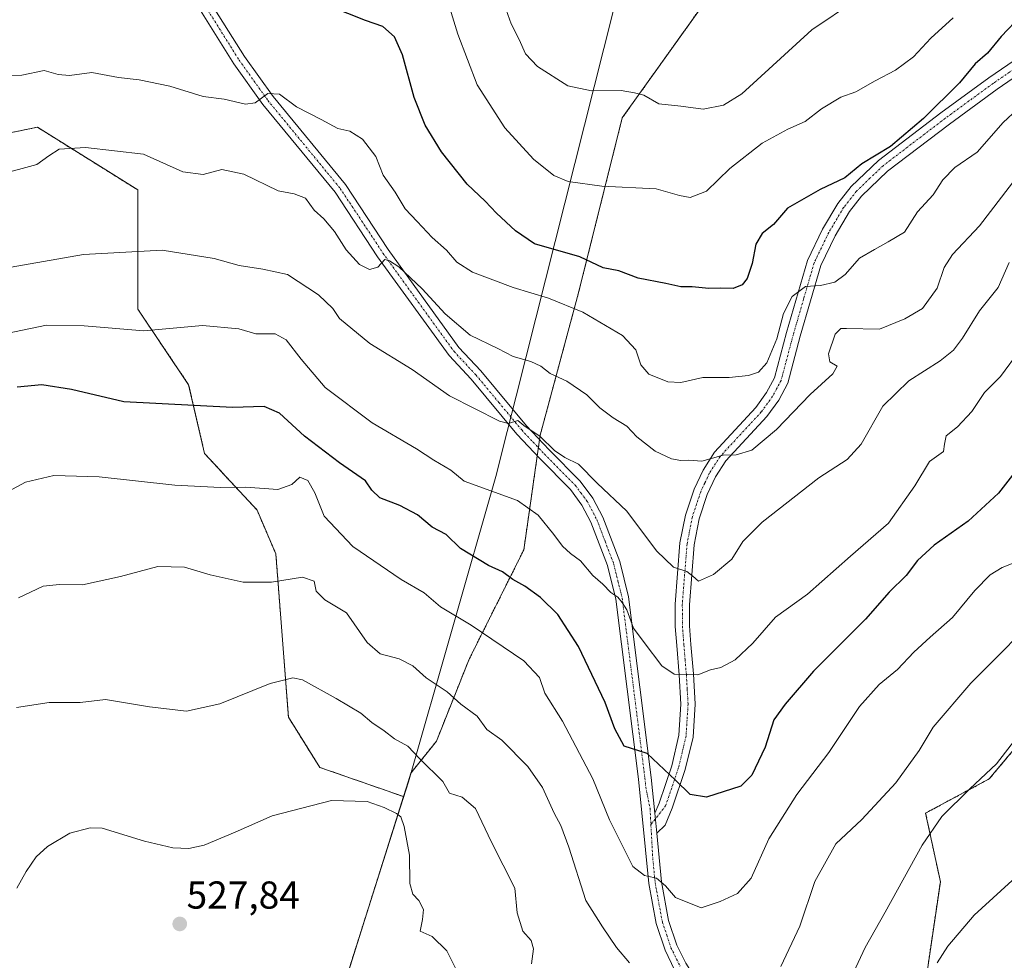
# Model space of a CAD drawing. Units: metres. Extents: x 596918 to 600361, y 4749936 to 4752298.
# Drawn here: x 597525 to 597779, y 4751720 to 4751962 of the extents above; entities that cross this region are included whole.
import ezdxf
from ezdxf.enums import TextEntityAlignment as Align

# ---------------------------------------------------------------- set-up
doc = ezdxf.new("R2010")
doc.units = ezdxf.units.M
doc.header["$MEASUREMENT"] = 0
doc.linetypes.add('TRAZO_Y_PUNTO', pattern=[1, 0.5, -0.25, 0, -0.25])
doc.linetypes.add('TRAZOS', pattern=[0.75, 0.5, -0.25])
for name, color, linetype, lineweight in [('Arbolado forestal', 92, 'TRAZOS', 0), ('Arbolado forestal CxS', 92, 'Continuous', 0), ('Camino', 19, 'Continuous', 0), ('Camino Cxs', 19, 'Continuous', 0), ('Camino eje', 39, 'TRAZO_Y_PUNTO', 13), ('Carátula', 7, 'Continuous', 5), ('Comarca', 2, 'Continuous', 13), ('Comarca CxS', 133, 'Continuous', 0), ('Curva de nivel maestra', 36, 'Continuous', 30), ('Curva de nivel normal', 36, 'Continuous', 0), ('Entidad de ámbito territorial', 19, 'Continuous', 0), ('Entidad de ámbito territorial CxS', 92, 'Continuous', 0), ('Municipio', 9, 'Continuous', 13), ('Municipio CxS', 142, 'Continuous', 0), ('Pista no pavimentada', 254, 'Continuous', 13), ('Pista no pavimentada Cxs', 254, 'Continuous', 0), ('Pista pavimentada eje', 135, 'TRAZO_Y_PUNTO', 0), ('Prado', 92, 'Continuous', 0), ('Prado CxS', 92, 'Continuous', 0), ('Punto de cota en terreno', 7, 'Continuous', 0), ('Rótulo de punto de cota en terreno', 19, 'Continuous', 0)]:
    doc.layers.add(name, color=color, linetype=linetype, lineweight=lineweight)
doc.styles.add('Arial', font='txt', dxfattribs={"height": 0.2})

# ---------------------------------------------------------------- blocks, each defined once
blk = doc.blocks.new('*U153')
at = {"layer": 'Arbolado forestal CxS', "color": 92, "linetype": 'Continuous', "lineweight": 0}
for points in [[(597797.92, 4751794.28, 535.29), (597774.96, 4751766.9, 534.48), (597758.59, 4751758.08, 536.61), (597762.37, 4751740.43, 532.43), (597753.39, 4751679.6, 527.78)], [(597610.43, 4751718.72, 526.79), (597624.23, 4751762.32, 531.18), (597625.44, 4751766.14, 532.46), (597626.07, 4751768.35, 533.31), (597632.65, 4751776.57, 536.29), (597641.09, 4751797.68, 542.87), (597655.16, 4751825.82, 551.86), (597659.39, 4751855.36, 559.99), (597669.24, 4751891.95, 571.19), (597680.49, 4751936.97, 583.51), (597708.63, 4751976.37, 591.38)]]:
    blk.add_polyline3d(points, dxfattribs=at)
blk = doc.blocks.new('*U155')
at = {"layer": 'Prado CxS', "color": 92, "linetype": 'Continuous', "lineweight": 0}
blk.add_polyline3d([(597753.39, 4751679.6, 527.78), (597762.37, 4751740.43, 532.43), (597758.59, 4751758.08, 536.61), (597774.96, 4751766.9, 534.48), (597797.92, 4751794.28, 535.29)], dxfattribs=at)
blk = doc.blocks.new('*U156')
at = {"layer": 'Prado CxS', "color": 92, "linetype": 'Continuous', "lineweight": 0}
blk.add_polyline3d([(597511.23, 4751930.76, 566.62), (597529.99, 4751934.58, 566.64), (597555.82, 4751918.43, 562.96), (597555.82, 4751887.75, 556.27), (597568.9, 4751868.3, 551.37), (597573.02, 4751850.59, 547.05), (597586.5, 4751836.07, 543.47), (597591.35, 4751824.77, 541.47), (597594.58, 4751782.78, 533.29), (597602.65, 4751769.86, 531.15), (597624.23, 4751762.32, 531.18), (597610.43, 4751718.72, 526.79), (597592.76, 4751671.27, 520.48), (597577.78, 4751634.27, 514.91), (597563.57, 4751609.21, 511.55), (597550.07, 4751598.64, 510.25), (597534.8, 4751588.66, 507.5), (597528.44, 4751580.86, 504.65), (597441.38, 4751579.36, 501.05)], dxfattribs=at)
blk = doc.blocks.new('*U181')
at = {"layer": 'Curva de nivel normal', "color": 36, "linetype": 'Continuous', "lineweight": 0}
blk.add_polyline3d([(597765.65, 4751962.75, 580), (597759.88, 4751957.46, 580), (597755.46, 4751952.72, 580), (597750.86, 4751949.3, 580), (597745.58, 4751946.51, 580), (597740.62, 4751943.7, 580), (597736.72, 4751942.27, 580), (597731.81, 4751939.32, 580), (597727.55, 4751936.07, 580), (597723.11, 4751934.09, 580), (597716.47, 4751930.49, 580), (597708.19, 4751923.92, 580), (597702.18, 4751918.14, 580), (597697.96, 4751916.51, 580), (597695.22, 4751916.99, 580), (597689.22, 4751918.76, 580), (597675.22, 4751919.44, 580), (597666.58, 4751920.62, 580), (597662.92, 4751922.16, 580), (597657.69, 4751926.33, 580), (597650.29, 4751934.42, 580), (597643.2, 4751945.46, 580), (597638.14, 4751958.54, 580), (597635.06, 4751968.68, 580)], dxfattribs=at)
blk = doc.blocks.new('*U193')
at = {"layer": 'Curva de nivel normal', "color": 36, "linetype": 'Continuous', "lineweight": 0}
for points in [[(597784.33, 4751780.56, 535), (597776.82, 4751770.75, 535), (597769.96, 4751764.35, 535), (597762.71, 4751757.21, 535), (597757.71, 4751749.81, 535), (597748.2, 4751732.56, 535), (597743.02, 4751723.52, 535), (597738.21, 4751713.19, 535)], [(597657.11, 4751719.34, 535), (597657.68, 4751723.18, 535), (597657.02, 4751725.27, 535), (597654.9, 4751727.74, 535), (597653.48, 4751732.4, 535), (597652.86, 4751738.8, 535), (597646.83, 4751750.62, 535), (597642.7, 4751759.23, 535), (597639.34, 4751762.22, 535), (597636.02, 4751763.22, 535), (597634.28, 4751766.25, 535), (597628.38, 4751772.02, 535), (597625.33, 4751775.3, 535), (597621.89, 4751777.19, 535), (597619.26, 4751779.23, 535), (597616.05, 4751781.36, 535), (597613.19, 4751783.83, 535), (597606.86, 4751787.6, 535), (597598.19, 4751792.42, 535), (597595.68, 4751792.88, 535), (597589.86, 4751791.44, 535), (597576.92, 4751786.2, 535), (597568.32, 4751784.32, 535), (597558.85, 4751785.45, 535), (597547.5, 4751787.32, 535), (597540.94, 4751786.58, 535), (597532.97, 4751786.58, 535), (597524.6, 4751785.3, 535)]]:
    blk.add_polyline3d(points, dxfattribs=at)
blk = doc.blocks.new('*U215')
at = {"layer": 'Curva de nivel normal', "color": 36, "linetype": 'Continuous', "lineweight": 0}
blk.add_polyline3d([(597740.56, 4751967.19, 585), (597729.28, 4751959.6, 585), (597715.26, 4751946.77, 585), (597711.27, 4751943.17, 585), (597706.53, 4751940.28, 585), (597701.34, 4751939.26, 585), (597695.55, 4751940.02, 585), (597689.92, 4751940.56, 585), (597686.04, 4751942.8, 585), (597683.63, 4751943.45, 585), (597680.23, 4751944, 585), (597672.55, 4751943.9, 585), (597666.51, 4751945.22, 585), (597658.72, 4751950.19, 585), (597655.56, 4751953.43, 585), (597653.93, 4751957.18, 585), (597651.92, 4751961.19, 585), (597650.22, 4751965.96, 585)], dxfattribs=at)
blk = doc.blocks.new('*U225')
at = {"layer": 'Curva de nivel normal', "color": 36, "linetype": 'Continuous', "lineweight": 0}
blk.add_polyline3d([(597521.26, 4751898.22, 560), (597541.88, 4751901.84, 560), (597562.12, 4751902.9, 560), (597575.48, 4751900.8, 560), (597581.89, 4751898.99, 560), (597587.98, 4751898.02, 560), (597594.32, 4751896.72, 560), (597602.34, 4751891.48, 560), (597606.02, 4751887.92, 560), (597607.74, 4751885.38, 560), (597615.51, 4751878.94, 560), (597626.4, 4751872.2, 560), (597636.06, 4751865.5, 560), (597648.89, 4751858.98, 560), (597651.19, 4751858.38, 560), (597653.66, 4751859.08, 560), (597655.21, 4751857.85, 560), (597659.36, 4751855, 560), (597663.05, 4751851.4, 560), (597665.76, 4751849.57, 560), (597669.22, 4751847.9, 560), (597674.06, 4751842.98, 560), (597681.64, 4751835.74, 560), (597689.31, 4751825.54, 560), (597693.66, 4751821.36, 560), (597697.08, 4751820.22, 560), (597698.68, 4751819.02, 560), (597700.12, 4751817.81, 560), (597703.98, 4751819.51, 560), (597708.73, 4751823.4, 560), (597711.5, 4751827.96, 560), (597716.55, 4751832.94, 560), (597731.1, 4751844.39, 560), (597738.4, 4751849.1, 560), (597742.02, 4751853, 560), (597747.54, 4751862.76, 560), (597754.28, 4751869.32, 560), (597762.28, 4751874.45, 560), (597765.73, 4751877.17, 560), (597768.05, 4751880.31, 560), (597772.43, 4751887.34, 560), (597777.28, 4751893.34, 560), (597780.04, 4751899.79, 560)], dxfattribs=at)
blk = doc.blocks.new('*U239')
at = {"layer": 'Curva de nivel normal', "color": 36, "linetype": 'Continuous', "lineweight": 0}
blk.add_polyline3d([(597782.23, 4751939.19, 570), (597778.5, 4751935.8, 570), (597771.83, 4751928.16, 570), (597766.11, 4751924.25, 570), (597763.04, 4751921.05, 570), (597760.49, 4751917.19, 570), (597756.48, 4751912.79, 570), (597753.15, 4751907.58, 570), (597748.94, 4751905.1, 570), (597745.4, 4751903.15, 570), (597741.55, 4751900.84, 570), (597737.88, 4751896.67, 570), (597735.22, 4751894.67, 570), (597731.55, 4751893.88, 570), (597727.62, 4751893.63, 570), (597724.2, 4751891.03, 570), (597721.98, 4751886.68, 570), (597720.25, 4751880.14, 570), (597717.71, 4751873.91, 570), (597715.55, 4751871.51, 570), (597713.01, 4751870.66, 570), (597707.98, 4751870.19, 570), (597701.21, 4751870.18, 570), (597695.58, 4751868.89, 570), (597692.2, 4751869.03, 570), (597687.32, 4751871.04, 570), (597685.24, 4751873.4, 570), (597683.98, 4751877.28, 570), (597680.58, 4751880.98, 570), (597670.37, 4751887, 570), (597661.49, 4751890.6, 570), (597652.42, 4751893.32, 570), (597641.98, 4751897.28, 570), (597637.92, 4751899.89, 570), (597635.23, 4751902.98, 570), (597631.54, 4751906.19, 570), (597627.7, 4751910.29, 570), (597624.61, 4751913.57, 570), (597622.05, 4751917.87, 570), (597619, 4751922.27, 570), (597617.05, 4751927.01, 570), (597613.68, 4751931.53, 570), (597610.38, 4751933.59, 570), (597607.34, 4751934.22, 570), (597602.97, 4751936.59, 570), (597596.64, 4751939.83, 570), (597592.29, 4751943.04, 570), (597589.3, 4751943.22, 570), (597586.04, 4751940.86, 570), (597583.52, 4751940.52, 570), (597578.04, 4751941.83, 570), (597572.6, 4751942.5, 570), (597564.04, 4751945.12, 570), (597556.14, 4751946.74, 570), (597550.87, 4751947.36, 570), (597543.96, 4751948.62, 570), (597538.24, 4751947.9, 570), (597535.32, 4751948.15, 570), (597531.71, 4751949.13, 570), (597525.93, 4751947.98, 570), (597519.85, 4751947.82, 570)], dxfattribs=at)
blk = doc.blocks.new('*U262')
at = {"layer": 'Curva de nivel maestra', "color": 36, "linetype": 'Continuous', "lineweight": 30}
blk.add_polyline3d([(597783.22, 4751963.38, 575), (597778.05, 4751957.94, 575), (597774.49, 4751953.62, 575), (597771.37, 4751950.86, 575), (597767.26, 4751946.01, 575), (597758.07, 4751936.79, 575), (597749.51, 4751929.6, 575), (597742.2, 4751925.17, 575), (597737.8, 4751921.52, 575), (597731.43, 4751918.57, 575), (597723, 4751913.72, 575), (597719.39, 4751909.57, 575), (597716.52, 4751907.19, 575), (597714.89, 4751904.52, 575), (597713.94, 4751899.52, 575), (597712.68, 4751895.65, 575), (597711.34, 4751893.99, 575), (597709.02, 4751893.12, 575), (597705.87, 4751893.18, 575), (597702.76, 4751893.07, 575), (597698.52, 4751893.5, 575), (597695.56, 4751893.53, 575), (597691.75, 4751894.39, 575), (597684.57, 4751895.7, 575), (597679.59, 4751897.62, 575), (597675.55, 4751898.42, 575), (597669.55, 4751901.2, 575), (597657.93, 4751904.55, 575), (597653.05, 4751907.93, 575), (597648.16, 4751912.47, 575), (597645.25, 4751915.55, 575), (597640.61, 4751919.92, 575), (597633.95, 4751928.27, 575), (597629.74, 4751935.08, 575), (597626.95, 4751942.26, 575), (597623.91, 4751953.22, 575), (597621.87, 4751957.84, 575), (597618.86, 4751960.5, 575), (597614.42, 4751962.06, 575), (597605.36, 4751965.66, 575)], dxfattribs=at)
blk = doc.blocks.new('5PATER')
at = {"layer": 'Carátula', "linetype": 'Continuous', "lineweight": 5}
h = blk.add_hatch(color=250, dxfattribs=at)
edge = h.paths.add_edge_path()
edge.add_ellipse((0, 0.01), major_axis=(-1.33, -1.34), ratio=0.999422, start_angle=0, end_angle=360)
blk = doc.blocks.new('*U272')
at = {"layer": 'Camino Cxs', "color": 19, "linetype": 'Continuous', "lineweight": 0}
blk.add_polyline3d([(597791.23, 4751954.11, 570.33), (597776.97, 4751944.34, 572.12), (597764.69, 4751935.39, 572.94), (597748.8, 4751923.27, 573.69), (597742.09, 4751916.84, 573.22), (597738.99, 4751912.86, 572.94), (597735.26, 4751906.62, 571.95), (597731.58, 4751898.98, 571.04), (597726.3, 4751880.79, 567.88), (597723.09, 4751868.76, 567), (597720.76, 4751864.36, 566.71), (597717.69, 4751860.16, 566.19), (597707.16, 4751848.75, 564.51), (597704.51, 4751844.6, 563.77), (597702.39, 4751840.09, 562.92), (597700.31, 4751833.85, 562.08), (597698.99, 4751827.12, 561.12), (597697.78, 4751811.69, 558.3), (597697.81, 4751806.29, 557.25), (597698.18, 4751801.51, 556.33), (597698.82, 4751793.89, 554.86), (597699.27, 4751786.09, 553.44), (597698.72, 4751777.61, 552.03), (597696.73, 4751769.28, 550.6), (597693.37, 4751759.32, 548.46), (597691.54, 4751754.98, 547.43), (597689.37, 4751752.89, 546.91), (597688.87, 4751758.05, 547.6), (597689.96, 4751760.62, 548.14), (597693.22, 4751770.29, 550.33), (597695.09, 4751778.15, 551.94), (597695.61, 4751786.1, 553.36), (597695.17, 4751793.63, 554.76), (597694.54, 4751801.21, 556.01), (597694.16, 4751806.14, 556.9), (597694.13, 4751811.83, 557.98), (597695.36, 4751827.61, 560.97), (597696.77, 4751834.78, 562.12), (597698.99, 4751841.44, 563.2), (597701.3, 4751846.37, 564.22), (597704.25, 4751850.99, 565.3), (597714.86, 4751862.48, 567.16), (597717.65, 4751866.3, 567.67), (597719.67, 4751870.1, 568.18), (597722.78, 4751881.77, 568.77), (597728.16, 4751900.29, 571.48), (597732.04, 4751908.35, 572.58), (597735.97, 4751914.92, 573.37), (597739.38, 4751919.3, 573.88), (597746.42, 4751926.04, 574.51), (597762.51, 4751938.31, 573.93), (597774.86, 4751947.32, 572.59), (597789.24, 4751957.17, 571.32)], dxfattribs=at)

msp = doc.modelspace()

# ---------------------------------------------------------------- linework, layer by layer
at = {"layer": 'Arbolado forestal', "color": 92, "linetype": 'TRAZOS', "lineweight": 0}
for points in [[(597821.96, 4752262.28, 715.02), (597816.98, 4752249.32, 709.32), (597812.75, 4752184.6, 673.73), (597812.75, 4752140.98, 645.26), (597811.35, 4752119.88, 627.59), (597769.14, 4752108.62, 618.05), (597759.29, 4752100.18, 619.76), (597739.59, 4752067.82, 617.94), (597725.52, 4752025.61, 602.69), (597717.08, 4751994.66, 594.59), (597708.63, 4751976.37, 591.38), (597680.49, 4751936.97, 583.51), (597669.24, 4751891.95, 571.19), (597659.39, 4751855.37, 559.99), (597659.22, 4751854.18, 559.62), (597658.92, 4751852.1, 559.09), (597658.62, 4751850.01, 558.65), (597655.16, 4751825.82, 551.86), (597641.09, 4751797.68, 542.87), (597632.65, 4751776.57, 536.29), (597626.07, 4751768.35, 533.31), (597625.43, 4751766.14, 532.46), (597624.23, 4751762.32, 531.18)], [(597624.23, 4751762.32, 531.18), (597602.65, 4751769.86, 531.15), (597594.58, 4751782.78, 533.29), (597591.35, 4751824.77, 541.47), (597586.5, 4751836.07, 543.47), (597573.02, 4751850.59, 547.05), (597568.9, 4751868.3, 551.37), (597555.82, 4751887.75, 556.27), (597555.82, 4751918.43, 562.96), (597529.98, 4751934.58, 566.64), (597511.23, 4751930.76, 566.62), (597473.46, 4751910.35, 560.28), (597464.27, 4751925.45, 559.58), (597444.4, 4751939.42, 557.14), (597450.86, 4751953.96, 559.63), (597479.92, 4751981.41, 567.48)], [(597797.92, 4751794.28, 535.29), (597774.96, 4751766.9, 534.48), (597758.59, 4751758.08, 536.61), (597762.37, 4751740.44, 532.43), (597753.39, 4751679.6, 527.78)], [(597528.44, 4751580.86, 504.65), (597534.8, 4751588.66, 507.5), (597550.07, 4751598.64, 510.25), (597563.57, 4751609.21, 511.55), (597577.78, 4751634.27, 514.91), (597592.76, 4751671.27, 520.48), (597610.43, 4751718.72, 526.79), (597624.23, 4751762.32, 531.18)]]:
    msp.add_polyline3d(points, dxfattribs=at)
at = {"layer": 'Arbolado forestal CxS', "color": 92, "linetype": 'Continuous', "lineweight": 0}
msp.add_polyline3d([(597708.63, 4751976.37, 591.38), (597680.49, 4751936.97, 583.51), (597669.24, 4751891.95, 571.19), (597659.39, 4751855.36, 559.99), (597655.16, 4751825.82, 551.86), (597641.09, 4751797.68, 542.87), (597632.65, 4751776.57, 536.29), (597626.07, 4751768.35, 533.31), (597625.44, 4751766.14, 532.46), (597624.23, 4751762.32, 531.18), (597624.23, 4751762.32, 531.18), (597602.65, 4751769.86, 531.15), (597594.58, 4751782.78, 533.29), (597591.35, 4751824.77, 541.47), (597586.5, 4751836.07, 543.47), (597573.02, 4751850.59, 547.05), (597568.9, 4751868.3, 551.37), (597555.82, 4751887.75, 556.27), (597555.82, 4751918.43, 562.96), (597529.99, 4751934.58, 566.64), (597511.23, 4751930.76, 566.62)], dxfattribs=at)
at = {"layer": 'Camino', "color": 19, "linetype": 'Continuous', "lineweight": 0}
for points in [[(597688.87, 4751758.05, 547.6), (597689.96, 4751760.62, 548.14), (597693.22, 4751770.29, 550.33), (597695.09, 4751778.15, 551.94), (597695.61, 4751786.1, 553.36), (597695.17, 4751793.63, 554.76), (597694.54, 4751801.21, 556.01), (597694.16, 4751806.14, 556.9), (597694.13, 4751811.83, 557.98), (597695.36, 4751827.61, 560.97), (597696.77, 4751834.78, 562.12), (597698.99, 4751841.44, 563.2), (597701.3, 4751846.37, 564.22), (597704.25, 4751850.99, 565.3), (597714.86, 4751862.48, 567.16), (597717.65, 4751866.3, 567.67), (597719.67, 4751870.1, 568.18), (597722.78, 4751881.77, 568.77), (597728.16, 4751900.29, 571.48), (597732.04, 4751908.35, 572.58), (597735.97, 4751914.92, 573.37), (597739.38, 4751919.3, 573.88), (597746.42, 4751926.04, 574.51), (597762.51, 4751938.31, 573.93), (597774.86, 4751947.32, 572.59), (597789.24, 4751957.17, 571.32)], [(597791.23, 4751954.11, 570.33), (597776.97, 4751944.34, 572.12), (597764.69, 4751935.39, 572.94), (597748.8, 4751923.27, 573.69), (597742.09, 4751916.84, 573.22), (597738.99, 4751912.86, 572.94), (597735.26, 4751906.62, 571.95), (597731.58, 4751898.98, 571.04), (597726.3, 4751880.79, 567.88), (597723.09, 4751868.76, 567), (597720.76, 4751864.36, 566.71), (597717.69, 4751860.16, 566.19), (597707.16, 4751848.75, 564.51), (597704.51, 4751844.6, 563.77), (597702.39, 4751840.09, 562.92), (597700.31, 4751833.85, 562.08), (597698.99, 4751827.12, 561.12), (597697.78, 4751811.69, 558.3), (597697.81, 4751806.29, 557.25), (597698.18, 4751801.51, 556.33), (597698.82, 4751793.89, 554.86), (597699.27, 4751786.09, 553.44), (597698.72, 4751777.61, 552.03), (597696.73, 4751769.28, 550.6), (597693.37, 4751759.32, 548.46), (597691.54, 4751754.98, 547.43), (597689.37, 4751752.89, 546.91)], [(597689.37, 4751752.89, 546.91), (597688.87, 4751758.05, 547.6)]]:
    msp.add_polyline3d(points, dxfattribs=at)
at = {"layer": 'Camino eje', "color": 39, "linetype": 'TRAZO_Y_PUNTO', "lineweight": 13}
msp.add_polyline3d([(597790.24, 4751955.64, 570.79), (597775.92, 4751945.83, 572.26), (597769.74, 4751941.33, 573.1), (597763.6, 4751936.85, 573.46), (597747.61, 4751924.66, 574.02), (597744.26, 4751921.44, 573.71), (597740.74, 4751918.07, 573.44), (597737.48, 4751913.89, 573.1), (597733.65, 4751907.49, 572.23), (597729.87, 4751899.64, 571.2), (597727.18, 4751890.38, 568.94), (597724.54, 4751881.28, 568.32), (597721.38, 4751869.43, 567.6), (597720.22, 4751867.23, 567.46), (597719.21, 4751865.33, 567.14), (597716.28, 4751861.32, 566.65), (597711.01, 4751855.62, 566.05), (597705.71, 4751849.87, 564.88), (597702.91, 4751845.49, 563.96), (597701.75, 4751843.02, 563.32), (597700.69, 4751840.77, 563.04), (597698.54, 4751834.32, 562.09), (597697.18, 4751827.37, 561.05), (597696.56, 4751819.48, 559.63), (597695.96, 4751811.76, 558.12), (597695.99, 4751806.22, 557.05), (597696.36, 4751801.36, 556.18), (597696.68, 4751797.57, 555.5), (597697, 4751793.76, 554.79), (597697.22, 4751790, 554), (597697.44, 4751786.1, 553.31), (597697.18, 4751782.12, 552.61), (597696.91, 4751777.88, 551.78), (597695.91, 4751773.72, 551.15), (597694.98, 4751769.79, 550.46), (597691.67, 4751759.97, 548.18), (597687.87, 4751755.17, 547.05)], dxfattribs=at)
at = {"layer": 'Comarca', "color": 2, "linetype": 'Continuous', "lineweight": 13}
msp.add_polyline3d([(597680.79, 4751974.99, 590.47), (597653.21, 4751865.4, 561.9), (597650.92, 4751856.28, 559.45), (597647.99, 4751844.67, 556.14), (597625.45, 4751766.17, 532.47), (597622.72, 4751757.56, 530.06), (597610.45, 4751718.75, 526.79), (597592.78, 4751671.3, 520.49), (597577.8, 4751634.3, 514.91), (597562.39, 4751601.99, 510.21), (597553.32, 4751582.13, 506.47), (597551.84, 4751578.89, 504.81), (597545.95, 4751571.25, 504.36), (597537.93, 4751560.85, 502.57), (597536.93, 4751559.55, 501.96), (597532.6, 4751554.23, 500.74), (597519.69, 4751538.38, 499.07)], dxfattribs=at)
msp.add_polyline3d([(597680.79, 4751974.99, 590.47), (597653.21, 4751865.4, 561.9), (597650.92, 4751856.28, 559.45), (597647.99, 4751844.67, 556.14), (597625.45, 4751766.17, 532.47), (597622.72, 4751757.56, 530.06), (597610.45, 4751718.75, 526.79), (597592.78, 4751671.3, 520.49), (597577.8, 4751634.3, 514.91), (597562.39, 4751601.99, 510.21), (597553.32, 4751582.13, 506.47), (597551.84, 4751578.89, 504.81), (597545.95, 4751571.25, 504.36), (597537.93, 4751560.85, 502.57), (597536.93, 4751559.55, 501.96), (597532.6, 4751554.23, 500.74), (597519.69, 4751538.38, 499.07)], dxfattribs=at)
at = {"layer": 'Comarca CxS', "color": 133, "linetype": 'Continuous', "lineweight": 0}
for points in [[(597519.69, 4751538.38, 499.07), (597532.6, 4751554.23, 500.74), (597536.93, 4751559.55, 501.96), (597537.93, 4751560.85, 502.57), (597545.95, 4751571.25, 504.36), (597551.84, 4751578.89, 504.81), (597553.32, 4751582.13, 506.47), (597562.39, 4751601.99, 510.21), (597577.8, 4751634.3, 514.91), (597592.78, 4751671.3, 520.49), (597610.45, 4751718.75, 526.79), (597622.72, 4751757.56, 530.06), (597625.45, 4751766.17, 532.47), (597647.99, 4751844.67, 556.14), (597650.92, 4751856.28, 559.45), (597653.21, 4751865.4, 561.9), (597680.79, 4751974.99, 590.47)], [(597680.79, 4751974.99, 590.47), (597653.21, 4751865.4, 561.9), (597650.92, 4751856.28, 559.45), (597647.99, 4751844.67, 556.14), (597625.45, 4751766.17, 532.47), (597622.72, 4751757.56, 530.06), (597610.45, 4751718.75, 526.79), (597592.78, 4751671.3, 520.49), (597577.8, 4751634.3, 514.91), (597562.39, 4751601.99, 510.21), (597553.32, 4751582.13, 506.47), (597551.84, 4751578.89, 504.81), (597545.95, 4751571.25, 504.36), (597537.93, 4751560.85, 502.57), (597536.93, 4751559.55, 501.96), (597532.6, 4751554.23, 500.74), (597519.69, 4751538.38, 499.07)], [(597519.69, 4751538.38, 499.07), (597532.6, 4751554.23, 500.74), (597536.93, 4751559.55, 501.96), (597537.93, 4751560.85, 502.57), (597545.95, 4751571.25, 504.36), (597551.84, 4751578.89, 504.81), (597553.32, 4751582.13, 506.47), (597562.39, 4751601.99, 510.21), (597577.8, 4751634.3, 514.91), (597592.78, 4751671.3, 520.49), (597610.45, 4751718.75, 526.79), (597622.72, 4751757.56, 530.06), (597625.45, 4751766.17, 532.47), (597647.99, 4751844.67, 556.14), (597650.92, 4751856.28, 559.45), (597653.21, 4751865.4, 561.9), (597680.79, 4751974.99, 590.47)], [(597680.79, 4751974.99, 590.47), (597653.21, 4751865.4, 561.9), (597650.92, 4751856.28, 559.45), (597647.99, 4751844.67, 556.14), (597625.45, 4751766.17, 532.47), (597622.72, 4751757.56, 530.06), (597610.45, 4751718.75, 526.79), (597592.78, 4751671.3, 520.49), (597577.8, 4751634.3, 514.91), (597562.39, 4751601.99, 510.21), (597553.32, 4751582.13, 506.47), (597551.84, 4751578.89, 504.81), (597545.95, 4751571.25, 504.36), (597537.93, 4751560.85, 502.57), (597536.93, 4751559.55, 501.96), (597532.6, 4751554.23, 500.74), (597519.69, 4751538.38, 499.07)]]:
    msp.add_polyline3d(points, dxfattribs=at)
at = {"layer": 'Curva de nivel maestra', "color": 36, "linetype": 'Continuous', "lineweight": 30}
msp.add_polyline3d([(597783.38, 4751848.11, 550), (597777.3, 4751840.39, 550), (597769.56, 4751833.22, 550), (597760.78, 4751827.02, 550), (597756.51, 4751823.06, 550), (597753.55, 4751819.19, 550), (597749.22, 4751814.96, 550), (597743.14, 4751807.96, 550), (597729.71, 4751794.63, 550), (597722.4, 4751786.16, 550), (597719.48, 4751782.05, 550), (597717.26, 4751775.09, 550), (597713.85, 4751767.87, 550), (597711, 4751765.06, 550), (597702.16, 4751762.17, 550), (597697.95, 4751762.86, 550), (597694.22, 4751766.59, 550), (597686.88, 4751773.42, 550), (597681.02, 4751775.33, 550), (597678.6, 4751779.76, 550), (597676.09, 4751786.52, 550), (597669.22, 4751800.99, 550), (597663.88, 4751809.17, 550), (597659.49, 4751813.57, 550), (597655.44, 4751816.49, 550), (597652.36, 4751818.23, 550), (597649.65, 4751820.21, 550), (597646.09, 4751821.84, 550), (597638.85, 4751826.2, 550), (597635.21, 4751829.78, 550), (597631.59, 4751831.69, 550), (597627.77, 4751834.86, 550), (597623.24, 4751837.22, 550), (597618.07, 4751839.2, 550), (597616.06, 4751841.19, 550), (597614.41, 4751843.62, 550), (597607.7, 4751848.24, 550), (597598.7, 4751855.07, 550), (597592.31, 4751860.96, 550), (597588.37, 4751862.69, 550), (597580.17, 4751862.48, 550), (597552.22, 4751863.88, 550), (597538.77, 4751867.11, 550), (597531.1, 4751868.33, 550), (597524.77, 4751867.71, 550)], dxfattribs=at)
at = {"layer": 'Curva de nivel normal', "color": 36, "linetype": 'Continuous', "lineweight": 0}
for points in [[(597520, 4751922.3, 565), (597529.87, 4751924.98, 565), (597532.94, 4751927.19, 565), (597535.57, 4751928.93, 565), (597542.35, 4751929.39, 565), (597557.32, 4751927.63, 565), (597567.44, 4751923.08, 565), (597572.66, 4751922.44, 565), (597577.43, 4751923.66, 565), (597583.08, 4751922.53, 565), (597591.94, 4751918.25, 565), (597596.09, 4751917.4, 565), (597599, 4751916.31, 565), (597601.24, 4751913.21, 565), (597603.66, 4751910.97, 565), (597606.44, 4751907.75, 565), (597609.41, 4751903.05, 565), (597612.84, 4751899.23, 565), (597615.47, 4751897.94, 565), (597617.56, 4751898.53, 565), (597619.42, 4751900.53, 565), (597620.56, 4751900.2, 565), (597622.98, 4751898.62, 565), (597629.03, 4751893, 565), (597634.89, 4751886.53, 565), (597641.35, 4751881.03, 565), (597648.5, 4751877.64, 565), (597652.41, 4751875.61, 565), (597656.93, 4751874.31, 565), (597659.54, 4751873.06, 565), (597661.91, 4751871.23, 565), (597666.22, 4751869.19, 565), (597671.39, 4751865.7, 565), (597674.7, 4751862.34, 565), (597678.14, 4751859.78, 565), (597681.7, 4751857.67, 565), (597684.27, 4751854.91, 565), (597688.97, 4751851.24, 565), (597693.15, 4751849.25, 565), (597695.55, 4751848.84, 565), (597697.67, 4751848.92, 565), (597700.97, 4751848.62, 565), (597706.44, 4751850.22, 565), (597709.83, 4751850.26, 565), (597713.88, 4751851.46, 565), (597720.22, 4751856.81, 565), (597728.88, 4751865.76, 565), (597734.7, 4751871.14, 565), (597735.82, 4751873.12, 565), (597733.95, 4751874.22, 565), (597733.54, 4751876.24, 565), (597735.3, 4751881.35, 565), (597736.72, 4751882.79, 565), (597738.24, 4751882.82, 565), (597746.72, 4751882.64, 565), (597753.25, 4751885.23, 565), (597757.76, 4751887.93, 565), (597761.55, 4751893.19, 565), (597763.36, 4751898.52, 565), (597765.46, 4751901.86, 565), (597772.42, 4751909.19, 565), (597782.9, 4751922.86, 565)], [(597519.84, 4751881.09, 555), (597532.34, 4751883.61, 555), (597542.05, 4751883.5, 555), (597557.34, 4751882.16, 555), (597572.46, 4751883.58, 555), (597581.84, 4751882.67, 555), (597586.2, 4751881.44, 555), (597591.21, 4751881.4, 555), (597594.01, 4751879.87, 555), (597597.88, 4751874.91, 555), (597604, 4751867.6, 555), (597616.17, 4751858.48, 555), (597627.54, 4751851.82, 555), (597632.04, 4751848.93, 555), (597636.34, 4751846.29, 555), (597639.82, 4751843.46, 555), (597653.55, 4751838.56, 555), (597658.83, 4751834.71, 555), (597662.85, 4751829.82, 555), (597665.13, 4751826.77, 555), (597667.18, 4751824.88, 555), (597669.72, 4751822.96, 555), (597672.9, 4751819.26, 555), (597675.51, 4751817, 555), (597677.56, 4751814.88, 555), (597679.36, 4751813.69, 555), (597680.49, 4751812.24, 555), (597681.72, 4751810.36, 555), (597683.4, 4751805.67, 555), (597686.13, 4751801.95, 555), (597690.69, 4751796.02, 555), (597693.84, 4751793.85, 555), (597697.23, 4751793.74, 555), (597699.94, 4751793.71, 555), (597703.23, 4751794.92, 555), (597705.88, 4751795.53, 555), (597709.6, 4751797.5, 555), (597714.07, 4751801.85, 555), (597719.96, 4751808.5, 555), (597728.22, 4751814.39, 555), (597739.22, 4751824.2, 555), (597749.04, 4751832.72, 555), (597755.8, 4751842.33, 555), (597759.59, 4751848.52, 555), (597763.14, 4751851.15, 555), (597763.44, 4751853.02, 555), (597763.89, 4751855.15, 555), (597766.78, 4751857.52, 555), (597770.45, 4751861.45, 555), (597773.73, 4751866.29, 555), (597777.88, 4751870.47, 555), (597782.88, 4751877.32, 555)], [(597517.88, 4751838.48, 545), (597526.88, 4751843.26, 545), (597534.22, 4751844.96, 545), (597545.88, 4751844.58, 545), (597565.32, 4751842.44, 545), (597577.13, 4751841.89, 545), (597583.66, 4751841.97, 545), (597591.86, 4751841.38, 545), (597595.5, 4751842.67, 545), (597597.56, 4751844.55, 545), (597599.54, 4751843.7, 545), (597601.41, 4751840.51, 545), (597603.82, 4751834.46, 545), (597611.14, 4751826.71, 545), (597623.57, 4751818.23, 545), (597629.56, 4751814.79, 545), (597633.69, 4751811.13, 545), (597641.58, 4751806.43, 545), (597655.15, 4751797.31, 545), (597659.2, 4751792.94, 545), (597660.61, 4751788.97, 545), (597665.16, 4751781.72, 545), (597672.91, 4751766.89, 545), (597677.21, 4751756.34, 545), (597683.26, 4751744.39, 545), (597686.26, 4751741.99, 545), (597689.35, 4751741.37, 545), (597691.6, 4751739.34, 545), (597694.18, 4751736.38, 545), (597700.78, 4751733.69, 545), (597705.7, 4751735.3, 545), (597710.16, 4751737.37, 545), (597713.7, 4751741.38, 545), (597718.19, 4751751.43, 545), (597725.44, 4751762.84, 545), (597733.65, 4751773.68, 545), (597741.56, 4751785.48, 545), (597746.64, 4751791.14, 545), (597751.37, 4751795.08, 545), (597755.52, 4751799.5, 545), (597759.75, 4751803.38, 545), (597765.52, 4751808.43, 545), (597771.22, 4751815.37, 545), (597775.23, 4751819.37, 545), (597778.28, 4751821.32, 545), (597783.9, 4751823.53, 545)], [(597682.37, 4751719.52, 540), (597679.06, 4751723.52, 540), (597675.4, 4751728.83, 540), (597671.12, 4751735.62, 540), (597666.79, 4751749.28, 540), (597664.73, 4751754.92, 540), (597662.94, 4751758.04, 540), (597659.94, 4751764.64, 540), (597656.2, 4751770.07, 540), (597649.5, 4751776.86, 540), (597645.66, 4751779.61, 540), (597643.12, 4751782.99, 540), (597638.98, 4751786.16, 540), (597635.43, 4751789.32, 540), (597630.06, 4751792.93, 540), (597626.61, 4751796.02, 540), (597623.07, 4751797.77, 540), (597618.22, 4751799.06, 540), (597614.88, 4751802.01, 540), (597609.5, 4751809.63, 540), (597603.98, 4751812.94, 540), (597601.72, 4751815.16, 540), (597601.19, 4751817.74, 540), (597598.22, 4751818.8, 540), (597590.22, 4751817.48, 540), (597582.92, 4751817.47, 540), (597574.45, 4751819.41, 540), (597567.87, 4751821.36, 540), (597560.95, 4751821.58, 540), (597551.4, 4751818.96, 540), (597541.62, 4751816.86, 540), (597535.69, 4751816.91, 540), (597531.5, 4751816.51, 540), (597525.1, 4751813.52, 540)], [(597790.21, 4751811.56, 540), (597770.22, 4751791.5, 540), (597760.55, 4751780.22, 540), (597756.88, 4751774.18, 540), (597750.88, 4751765.86, 540), (597742.2, 4751756.44, 540), (597735.51, 4751750.21, 540), (597730.04, 4751740.52, 540), (597726.18, 4751728.98, 540), (597721.32, 4751718.64, 540)], [(597524.71, 4751738.74, 530), (597527.06, 4751743.08, 530), (597529.7, 4751746.86, 530), (597532.56, 4751749.52, 530), (597538.35, 4751752.91, 530), (597543.52, 4751754.34, 530), (597546.68, 4751754.23, 530), (597557.58, 4751750.88, 530), (597564.81, 4751749.12, 530), (597568.97, 4751748.95, 530), (597572.86, 4751749.88, 530), (597580.86, 4751753.21, 530), (597590.38, 4751757.39, 530), (597605.68, 4751761.31, 530), (597614.88, 4751761.05, 530), (597619.22, 4751759.53, 530), (597622.37, 4751758.01, 530), (597623.47, 4751757.11, 530), (597624.41, 4751754.61, 530), (597625.73, 4751747.24, 530), (597625.8, 4751739.98, 530), (597626.58, 4751737.25, 530), (597628.15, 4751735.64, 530), (597629.34, 4751733.28, 530), (597629.11, 4751730.74, 530), (597628.46, 4751727.73, 530), (597631.54, 4751726.3, 530), (597635.32, 4751722.63, 530), (597637.75, 4751717.81, 530)], [(597761.52, 4751719.6, 530), (597764.28, 4751723.88, 530), (597771.1, 4751731.86, 530), (597782.8, 4751742.55, 530)]]:
    msp.add_polyline3d(points, dxfattribs=at)
at = {"layer": 'Entidad de ámbito territorial', "color": 19, "linetype": 'Continuous', "lineweight": 0}
msp.add_polyline3d([(597680.79, 4751974.99, 590.47), (597653.21, 4751865.4, 561.9), (597650.92, 4751856.28, 559.45), (597647.99, 4751844.67, 556.14), (597625.45, 4751766.17, 532.47), (597622.72, 4751757.56, 530.06), (597610.45, 4751718.75, 526.79), (597592.78, 4751671.3, 520.49), (597577.8, 4751634.3, 514.91), (597562.39, 4751601.99, 510.21), (597553.32, 4751582.13, 506.47), (597551.84, 4751578.89, 504.81), (597545.95, 4751571.25, 504.36), (597537.93, 4751560.85, 502.57), (597536.93, 4751559.55, 501.96), (597532.6, 4751554.23, 500.74), (597519.69, 4751538.38, 499.07)], dxfattribs=at)
at = {"layer": 'Entidad de ámbito territorial CxS', "color": 92, "linetype": 'Continuous', "lineweight": 0}
msp.add_polyline3d([(597519.69, 4751538.38, 499.07), (597532.6, 4751554.23, 500.74), (597536.93, 4751559.55, 501.96), (597537.93, 4751560.85, 502.57), (597545.95, 4751571.25, 504.36), (597551.84, 4751578.89, 504.81), (597553.32, 4751582.13, 506.47), (597562.39, 4751601.99, 510.21), (597577.8, 4751634.3, 514.91), (597592.78, 4751671.3, 520.49), (597610.45, 4751718.75, 526.79), (597622.72, 4751757.56, 530.06), (597625.45, 4751766.17, 532.47), (597647.99, 4751844.67, 556.14), (597650.92, 4751856.28, 559.45), (597653.21, 4751865.4, 561.9), (597680.79, 4751974.99, 590.47)], dxfattribs=at)
msp.add_polyline3d([(597519.69, 4751538.38, 499.07), (597532.6, 4751554.23, 500.74), (597536.93, 4751559.55, 501.96), (597537.93, 4751560.85, 502.57), (597545.95, 4751571.25, 504.36), (597551.84, 4751578.89, 504.81), (597553.32, 4751582.13, 506.47), (597562.39, 4751601.99, 510.21), (597577.8, 4751634.3, 514.91), (597592.78, 4751671.3, 520.49), (597610.45, 4751718.75, 526.79), (597622.72, 4751757.56, 530.06), (597625.45, 4751766.17, 532.47), (597647.99, 4751844.67, 556.14), (597650.92, 4751856.28, 559.45), (597653.21, 4751865.4, 561.9), (597680.79, 4751974.99, 590.47)], dxfattribs=at)
at = {"layer": 'Municipio', "color": 9, "linetype": 'Continuous', "lineweight": 13}
msp.add_polyline3d([(597680.79, 4751974.99, 590.47), (597653.21, 4751865.4, 561.9), (597650.92, 4751856.28, 559.45), (597647.99, 4751844.67, 556.14), (597625.45, 4751766.17, 532.47), (597622.72, 4751757.56, 530.06), (597610.45, 4751718.75, 526.79), (597592.78, 4751671.3, 520.49), (597577.8, 4751634.3, 514.91), (597562.39, 4751601.99, 510.21), (597553.32, 4751582.13, 506.47), (597551.84, 4751578.89, 504.81), (597545.95, 4751571.25, 504.36), (597537.93, 4751560.85, 502.57), (597536.93, 4751559.55, 501.96), (597532.6, 4751554.23, 500.74), (597519.69, 4751538.38, 499.07)], dxfattribs=at)
msp.add_polyline3d([(597680.79, 4751974.99, 590.47), (597653.21, 4751865.4, 561.9), (597650.92, 4751856.28, 559.45), (597647.99, 4751844.67, 556.14), (597625.45, 4751766.17, 532.47), (597622.72, 4751757.56, 530.06), (597610.45, 4751718.75, 526.79), (597592.78, 4751671.3, 520.49), (597577.8, 4751634.3, 514.91), (597562.39, 4751601.99, 510.21), (597553.32, 4751582.13, 506.47), (597551.84, 4751578.89, 504.81), (597545.95, 4751571.25, 504.36), (597537.93, 4751560.85, 502.57), (597536.93, 4751559.55, 501.96), (597532.6, 4751554.23, 500.74), (597519.69, 4751538.38, 499.07)], dxfattribs=at)
at = {"layer": 'Municipio CxS', "color": 142, "linetype": 'Continuous', "lineweight": 0}
for points in [[(597680.79, 4751974.99, 590.47), (597653.21, 4751865.4, 561.9), (597650.92, 4751856.28, 559.45), (597647.99, 4751844.67, 556.14), (597625.45, 4751766.17, 532.47), (597622.72, 4751757.56, 530.06), (597610.45, 4751718.75, 526.79), (597592.78, 4751671.3, 520.49), (597577.8, 4751634.3, 514.91), (597562.39, 4751601.99, 510.21), (597553.32, 4751582.13, 506.47), (597551.84, 4751578.89, 504.81), (597545.95, 4751571.25, 504.36), (597537.93, 4751560.85, 502.57), (597536.93, 4751559.55, 501.96), (597532.6, 4751554.23, 500.74), (597519.69, 4751538.38, 499.07)], [(597519.69, 4751538.38, 499.07), (597532.6, 4751554.23, 500.74), (597536.93, 4751559.55, 501.96), (597537.93, 4751560.85, 502.57), (597545.95, 4751571.25, 504.36), (597551.84, 4751578.89, 504.81), (597553.32, 4751582.13, 506.47), (597562.39, 4751601.99, 510.21), (597577.8, 4751634.3, 514.91), (597592.78, 4751671.3, 520.49), (597610.45, 4751718.75, 526.79), (597622.72, 4751757.56, 530.06), (597625.45, 4751766.17, 532.47), (597647.99, 4751844.67, 556.14), (597650.92, 4751856.28, 559.45), (597653.21, 4751865.4, 561.9), (597680.79, 4751974.99, 590.47)], [(597680.79, 4751974.99, 590.47), (597653.21, 4751865.4, 561.9), (597650.92, 4751856.28, 559.45), (597647.99, 4751844.67, 556.14), (597625.45, 4751766.17, 532.47), (597622.72, 4751757.56, 530.06), (597610.45, 4751718.75, 526.79), (597592.78, 4751671.3, 520.49), (597577.8, 4751634.3, 514.91), (597562.39, 4751601.99, 510.21), (597553.32, 4751582.13, 506.47), (597551.84, 4751578.89, 504.81), (597545.95, 4751571.25, 504.36), (597537.93, 4751560.85, 502.57), (597536.93, 4751559.55, 501.96), (597532.6, 4751554.23, 500.74), (597519.69, 4751538.38, 499.07)], [(597519.69, 4751538.38, 499.07), (597532.6, 4751554.23, 500.74), (597536.93, 4751559.55, 501.96), (597537.93, 4751560.85, 502.57), (597545.95, 4751571.25, 504.36), (597551.84, 4751578.89, 504.81), (597553.32, 4751582.13, 506.47), (597562.39, 4751601.99, 510.21), (597577.8, 4751634.3, 514.91), (597592.78, 4751671.3, 520.49), (597610.45, 4751718.75, 526.79), (597622.72, 4751757.56, 530.06), (597625.45, 4751766.17, 532.47), (597647.99, 4751844.67, 556.14), (597650.92, 4751856.28, 559.45), (597653.21, 4751865.4, 561.9), (597680.79, 4751974.99, 590.47)]]:
    msp.add_polyline3d(points, dxfattribs=at)
at = {"layer": 'Pista no pavimentada', "color": 254, "linetype": 'Continuous', "lineweight": 13}
for points in [[(597573.57, 4751968.24, 574.66), (597583.24, 4751952.79, 571.53), (597590.62, 4751942.45, 569.76), (597609.23, 4751919.82, 567.34), (597620.27, 4751903.12, 565.35), (597638.47, 4751877.92, 562.97), (597644.08, 4751871.92, 562.38), (597655.85, 4751857.76, 560.04), (597661.66, 4751851.59, 559.28), (597669.64, 4751843.52, 558.91), (597672.93, 4751839.12, 558.16), (597675.46, 4751834.28, 557.69), (597679.85, 4751822.8, 556.64), (597682.09, 4751813.72, 555.44), (597687.97, 4751767.22, 549.06), (597688.87, 4751758.05, 547.6)], [(597693.98, 4751717.8, 541.55), (597691.51, 4751722.81, 542.09), (597689.22, 4751729.64, 542.8), (597687.32, 4751739.98, 544.48), (597684.7, 4751766.85, 548.62), (597678.84, 4751813.12, 554.7), (597676.69, 4751821.81, 555.75), (597672.45, 4751832.92, 557.13), (597670.13, 4751837.35, 557.21), (597667.14, 4751841.36, 557.74), (597659.29, 4751849.3, 558.54), (597653.38, 4751855.57, 559.46), (597641.61, 4751869.74, 561.6), (597635.92, 4751875.82, 562.36), (597617.55, 4751901.24, 565.19), (597606.57, 4751917.86, 566.86), (597588, 4751940.44, 569.78), (597580.51, 4751950.93, 571.32), (597570.68, 4751966.64, 574.41)], [(597689.37, 4751752.89, 546.91), (597688.87, 4751758.05, 547.6)], [(597689.37, 4751752.89, 546.91), (597690.59, 4751740.44, 545.03), (597692.42, 4751730.47, 543.09), (597694.57, 4751724.07, 542.15), (597696.85, 4751719.44, 541.46), (597699.39, 4751715.57, 540.97), (597702.29, 4751712.12, 540.18), (597722.14, 4751694.64, 536.25), (597725.39, 4751689.92, 535.27), (597730.18, 4751677.75, 532.93), (597741.05, 4751660.08, 528.81), (597745.67, 4751653.21, 527.59), (597755.05, 4751634.11, 524.91), (597760.79, 4751618.67, 523.15), (597762.96, 4751612.5, 522.28), (597770.73, 4751583.44, 518.33), (597776.2, 4751569.35, 515.95)]]:
    msp.add_polyline3d(points, dxfattribs=at)
at = {"layer": 'Pista no pavimentada Cxs', "color": 254, "linetype": 'Continuous', "lineweight": 0}
for points in [[(597573.57, 4751968.24, 574.66), (597583.24, 4751952.79, 571.53), (597590.62, 4751942.45, 569.76), (597609.23, 4751919.82, 567.34), (597620.27, 4751903.12, 565.35), (597638.47, 4751877.92, 562.97), (597644.08, 4751871.92, 562.38), (597655.85, 4751857.76, 560.04), (597661.66, 4751851.59, 559.28), (597669.64, 4751843.52, 558.91), (597672.93, 4751839.12, 558.16), (597675.46, 4751834.28, 557.69), (597679.85, 4751822.8, 556.64), (597682.09, 4751813.72, 555.44), (597687.97, 4751767.22, 549.06), (597688.87, 4751758.05, 547.6), (597688.87, 4751758.05, 547.6), (597689.37, 4751752.89, 546.91), (597690.59, 4751740.44, 545.03), (597692.42, 4751730.47, 543.09), (597694.57, 4751724.07, 542.15), (597696.85, 4751719.44, 541.46)], [(597693.98, 4751717.8, 541.55), (597691.51, 4751722.81, 542.09), (597689.22, 4751729.64, 542.8), (597687.32, 4751739.98, 544.48), (597684.7, 4751766.85, 548.62), (597678.84, 4751813.12, 554.7), (597676.69, 4751821.81, 555.75), (597672.45, 4751832.92, 557.13), (597670.13, 4751837.35, 557.21), (597667.14, 4751841.36, 557.74), (597659.29, 4751849.3, 558.54), (597653.38, 4751855.57, 559.46), (597641.61, 4751869.74, 561.6), (597635.92, 4751875.82, 562.36), (597617.55, 4751901.24, 565.19), (597606.57, 4751917.86, 566.86), (597588, 4751940.44, 569.78), (597580.51, 4751950.93, 571.32), (597570.68, 4751966.64, 574.41)]]:
    msp.add_polyline3d(points, dxfattribs=at)
at = {"layer": 'Pista pavimentada eje', "color": 135, "linetype": 'TRAZO_Y_PUNTO', "lineweight": 0}
for points in [[(597572.13, 4751967.44, 574.5), (597581.88, 4751951.86, 571.39), (597589.31, 4751941.45, 569.76), (597607.9, 4751918.84, 567.08), (597613.42, 4751910.49, 566.21), (597618.91, 4751902.18, 565.25), (597628.01, 4751889.58, 564.08), (597637.2, 4751876.87, 562.5), (597642.85, 4751870.83, 561.89), (597648.73, 4751863.75, 560.89), (597654.62, 4751856.67, 559.73), (597657.57, 4751853.53, 559.22), (597660.48, 4751850.45, 558.87), (597668.39, 4751842.44, 558.23), (597669.89, 4751840.44, 557.95), (597671.53, 4751838.24, 557.29), (597673.96, 4751833.6, 557.34), (597676.08, 4751828.05, 556.39), (597678.27, 4751822.31, 556.18), (597679.39, 4751817.77, 555.58), (597680.47, 4751813.42, 555.02), (597681.94, 4751801.8, 553.52), (597684.87, 4751778.66, 550.6), (597686.34, 4751767.04, 548.82), (597686.56, 4751764.74, 548.53), (597687.65, 4751759.26, 547.72), (597687.87, 4751755.17, 547.05)], [(597687.87, 4751755.17, 547.05), (597688.35, 4751746.44, 545.92), (597688.96, 4751740.21, 544.75), (597690.82, 4751730.06, 542.87), (597691.97, 4751726.64, 542.46), (597693.04, 4751723.44, 542.07), (597695.42, 4751718.62, 541.42)]]:
    msp.add_polyline3d(points, dxfattribs=at)
at = {"layer": 'Prado', "color": 92, "linetype": 'Continuous', "lineweight": 0}
for points in [[(597624.23, 4751762.32, 531.18), (597602.65, 4751769.86, 531.15), (597594.58, 4751782.78, 533.29), (597591.35, 4751824.77, 541.47), (597586.5, 4751836.07, 543.47), (597573.02, 4751850.59, 547.05), (597568.9, 4751868.3, 551.37), (597555.82, 4751887.75, 556.27), (597555.82, 4751918.43, 562.96), (597529.98, 4751934.58, 566.64), (597511.23, 4751930.76, 566.62), (597473.46, 4751910.35, 560.28), (597464.27, 4751925.45, 559.58), (597444.4, 4751939.42, 557.14), (597450.86, 4751953.96, 559.63), (597479.92, 4751981.41, 567.48)], [(597797.92, 4751794.28, 535.29), (597774.96, 4751766.9, 534.48), (597758.59, 4751758.08, 536.61), (597762.37, 4751740.44, 532.43), (597753.39, 4751679.6, 527.78)], [(597528.44, 4751580.86, 504.65), (597534.8, 4751588.66, 507.5), (597550.07, 4751598.64, 510.25), (597563.57, 4751609.21, 511.55), (597577.78, 4751634.27, 514.91), (597592.76, 4751671.27, 520.48), (597610.43, 4751718.72, 526.79), (597624.23, 4751762.32, 531.18)]]:
    msp.add_polyline3d(points, dxfattribs=at)

# ---------------------------------------------------------------- block references
at = {"layer": 'Arbolado forestal CxS', "color": 92, "linetype": 'Continuous', "lineweight": 0}
msp.add_blockref('*U153', (0, 0), dxfattribs=at)
at = {"layer": 'Camino Cxs', "color": 19, "linetype": 'Continuous', "lineweight": 0}
msp.add_blockref('*U272', (0, 0), dxfattribs=at)
at = {"layer": 'Curva de nivel maestra', "color": 36, "linetype": 'Continuous', "lineweight": 30}
msp.add_blockref('*U262', (0, 0), dxfattribs=at)
at = {"layer": 'Curva de nivel normal', "color": 36, "linetype": 'Continuous', "lineweight": 0}
for name in ['*U181', '*U225', '*U239', '*U215', '*U193']:
    msp.add_blockref(name, (0, 0), dxfattribs=at)
at = {"layer": 'Prado CxS', "color": 92, "linetype": 'Continuous', "lineweight": 0}
for name in ['*U156', '*U155']:
    msp.add_blockref(name, (0, 0), dxfattribs=at)
at = {"layer": 'Punto de cota en terreno', "linetype": 'Continuous', "lineweight": 0}
msp.add_blockref('5PATER', (597566.61, 4751729.56, 527.84), dxfattribs=at)

# ---------------------------------------------------------------- texts
at = {"layer": 'Rótulo de punto de cota en terreno', "color": 19, "linetype": 'Continuous', "lineweight": 0, "style": 'Arial'}
msp.add_text('527,84', height=7, dxfattribs=at).set_placement((597568.37, 4751731.32), align=Align.BOTTOM_LEFT)

doc.saveas('drawing.dxf')
